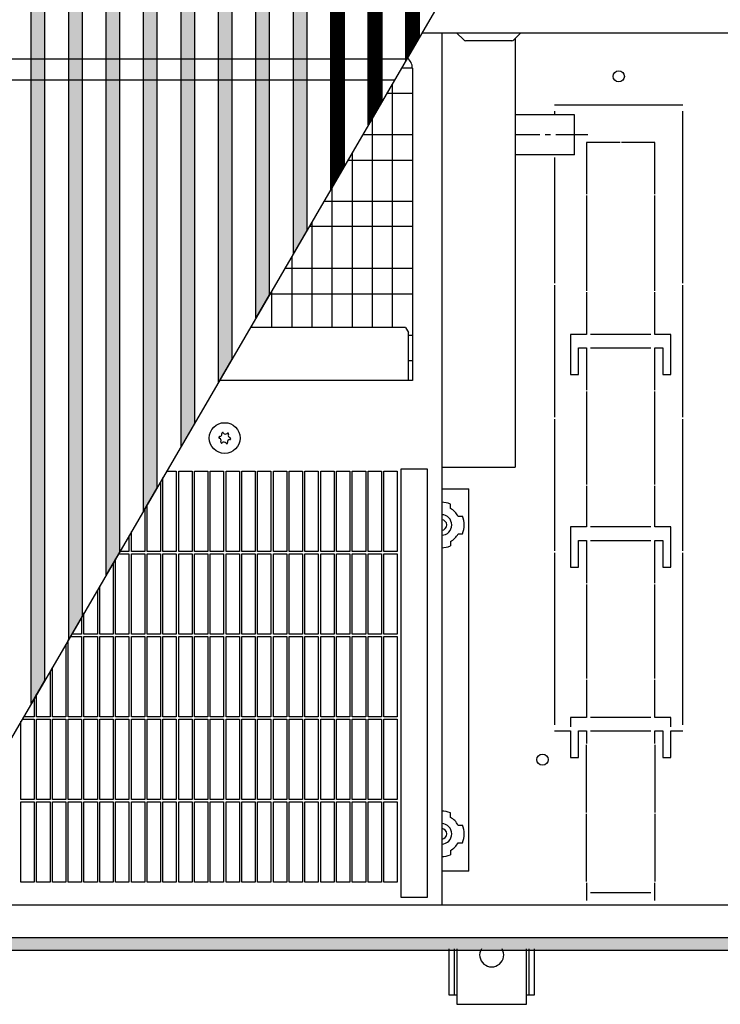
# Model space of a CAD drawing. Units: millimetres. Extents: x 1 to 203, y -2 to 296.
# Drawn here: x 87 to 100, y 225 to 244 of the extents above; entities that cross this region are included whole.
import ezdxf

# ---------------------------------------------------------------- set-up
doc = ezdxf.new("R2010")
doc.units = ezdxf.units.MM
doc.linetypes.add('DOT_CENTER', pattern=[14, 12, -1, 0, -1])
doc.layers.add('1', color=7, linetype='Continuous')
pattern_1 = [(45, (-109.604788, -215.516361), (-0.012856486931, 1e-18), [])]

# ---------------------------------------------------------------- blocks, each defined once
blk = doc.blocks.new('_1', base_point=(1271.29, -3157.21))
at = {"layer": '1', "linetype": 'Continuous'}
h = blk.add_hatch(dxfattribs=at)
h.set_pattern_fill('CUSTOM56', color=6, scale=0.009091, angle=45, pattern_type=2)
h.set_pattern_definition(pattern_1)
h.paths.add_polyline_path([(6403.3, -1743.96), (6403.3, -1997.15), (6398.3, -2005.73), (6398.3, -1743.96)])
h = blk.add_hatch(dxfattribs=at)
h.set_pattern_fill('CUSTOM57', color=6, scale=0.009091, angle=45, pattern_type=2)
h.set_pattern_definition(pattern_1)
h.paths.add_polyline_path([(6417.3, -1743.96), (6417.3, -1973.11), (6412.3, -1981.69), (6412.3, -1743.96)])
h = blk.add_hatch(dxfattribs=at)
h.set_pattern_fill('CUSTOM58', color=6, scale=0.009091, angle=45, pattern_type=2)
h.set_pattern_definition(pattern_1)
h.paths.add_polyline_path([(6431.3, -1743.96), (6431.3, -1949.07), (6426.3, -1957.65), (6426.3, -1743.96)])
h = blk.add_hatch(dxfattribs=at)
h.set_pattern_fill('CUSTOM59', color=6, scale=0.009091, angle=45, pattern_type=2)
h.set_pattern_definition(pattern_1)
h.paths.add_polyline_path([(6445.3, -1743.96), (6445.3, -1925.03), (6440.3, -1933.62), (6440.3, -1743.96)])
h = blk.add_hatch(dxfattribs=at)
h.set_pattern_fill('CUSTOM60', color=6, scale=0.009091, angle=45, pattern_type=2)
h.set_pattern_definition(pattern_1)
h.paths.add_polyline_path([(6459.3, -1743.96), (6459.3, -1900.99), (6454.3, -1909.58), (6454.3, -1743.96)])
h = blk.add_hatch(dxfattribs=at)
h.set_pattern_fill('CUSTOM61', color=6, scale=0.009091, angle=45, pattern_type=2)
h.set_pattern_definition(pattern_1)
h.paths.add_polyline_path([(6473.29, -1743.96), (6473.29, -1876.95), (6468.3, -1885.54), (6468.3, -1743.96)])
h = blk.add_hatch(dxfattribs=at)
h.set_pattern_fill('CUSTOM62', color=6, scale=0.009091, angle=45, pattern_type=2)
h.set_pattern_definition(pattern_1)
h.paths.add_polyline_path([(6487.29, -1743.96), (6487.29, -1852.91), (6482.29, -1861.5), (6482.29, -1743.96)])
h = blk.add_hatch(dxfattribs=at)
h.set_pattern_fill('CUSTOM63', color=6, scale=0.009091, angle=45, pattern_type=2)
h.set_pattern_definition(pattern_1)
h.paths.add_polyline_path([(6501.29, -1743.96), (6501.29, -1828.87), (6496.29, -1837.46), (6496.29, -1743.96)])
h = blk.add_hatch(dxfattribs=at)
h.set_pattern_fill('CUSTOM64', color=6, scale=0.009091, angle=45, pattern_type=2)
h.set_pattern_definition(pattern_1)
h.paths.add_polyline_path([(6515.29, -1743.96), (6515.29, -1804.84), (6510.29, -1813.42), (6510.29, -1743.96)])
h = blk.add_hatch(dxfattribs=at)
h.set_pattern_fill('CUSTOM65', color=6, scale=0.009091, angle=45, pattern_type=2)
h.set_pattern_definition(pattern_1)
h.paths.add_polyline_path([(6529.29, -1743.96), (6529.29, -1780.8), (6524.29, -1789.38), (6524.29, -1743.96)])
h = blk.add_hatch(dxfattribs=at)
h.set_pattern_fill('CUSTOM66', color=6, scale=0.009091, angle=45, pattern_type=2)
h.set_pattern_definition(pattern_1)
h.paths.add_polyline_path([(6543.29, -1743.96), (6543.29, -1756.76), (6538.29, -1765.34), (6538.29, -1743.96)])
h = blk.add_hatch(dxfattribs=at)
h.set_pattern_fill('CUSTOM47', color=6, scale=0.01, angle=45, pattern_type=2)
h.set_pattern_definition([(45, (128.571221, -567.19592), (-0.014142135624, 1e-18), [])])
h.paths.add_polyline_path([(6780.41, -2093.36), (5830.41, -2093.36), (5830.41, -2097.96), (6780.41, -2097.96)])
at = {"color": 1, "linetype": 'Continuous'}
for p, q in [((6551.74, -1754.96), (6551.74, -2080.96)), ((6579.16, -1757.22), (6579.16, -1917.35)), ((6540.76, -1768.21), (6540.76, -1884.94)), ((6601.41, -1785.62), (6579.16, -1785.62)), ((6601.41, -1800.62), (6601.41, -1785.62)), ((6601.41, -1800.62), (6579.16, -1800.62)), ((6538.16, -1865.16), (6480.17, -1865.16)), ((6538.16, -1865.16), (6539.26, -1867.04)), ((6539.26, -1884.94), (6539.26, -1867.04)), ((6539.26, -1884.79), (6539.26, -1884.56)), ((6539.26, -1884.94), (6539.26, -1884.79)), ((6540.76, -1884.94), (6539.26, -1884.94)), ((6551.74, -1925.46), (6561.91, -1925.46)), ((6561.91, -2068.46), (6561.91, -1925.46)), ((6561.91, -2068.46), (6551.74, -2068.46))]:
    blk.add_line(p, q, dxfattribs=at)
at = {"color": 6, "linetype": 'Continuous'}
for p, q in [((6577.95, -1757.91), (6560.68, -1757.91)), ((6641.91, -1781.96), (6593.91, -1781.96)), ((6593.91, -1784.21), (6593.91, -1785.62)), ((6641.91, -1848.59), (6641.91, -1784.21)), ((6605.91, -1795.96), (6605.91, -1815.27)), ((6618.41, -1795.96), (6605.91, -1795.96)), ((6631.41, -1795.96), (6618.91, -1795.96)), ((6631.41, -1815.27), (6631.41, -1795.96)), ((6593.91, -1801.6), (6593.91, -1848.59)), ((6605.91, -1815.77), (6605.91, -1851.4)), ((6631.41, -1851.4), (6631.41, -1815.77)), ((6593.91, -1849.34), (6593.91, -1898.59)), ((6641.91, -1898.59), (6641.91, -1849.34)), ((6605.91, -1851.9), (6605.91, -1867.71)), ((6631.41, -1867.71), (6631.41, -1851.9)), ((6599.91, -1867.71), (6599.91, -1882.71)), ((6605.91, -1867.71), (6599.91, -1867.71)), ((6629.91, -1867.71), (6607.41, -1867.71)), ((6637.41, -1867.71), (6631.41, -1867.71)), ((6637.41, -1882.71), (6637.41, -1867.71)), ((6602.91, -1872.71), (6605.91, -1872.71)), ((6602.91, -1882.71), (6602.91, -1872.71)), ((6605.91, -1872.71), (6605.91, -1888.59)), ((6607.41, -1872.71), (6629.91, -1872.71)), ((6631.41, -1888.59), (6631.41, -1872.71)), ((6631.41, -1872.71), (6634.41, -1872.71)), ((6634.41, -1872.71), (6634.41, -1882.71)), ((6539.26, -1884.94), (6468.65, -1884.94)), ((6599.91, -1882.71), (6602.91, -1882.71)), ((6634.41, -1882.71), (6637.41, -1882.71)), ((6605.91, -1889.09), (6605.91, -1923.84)), ((6631.41, -1923.84), (6631.41, -1889.09)), ((6593.91, -1899.34), (6593.91, -1948.59)), ((6641.91, -1948.59), (6641.91, -1899.34)), ((6447.51, -1948.86), (6447.51, -1921.18)), ((6448.86, -1918.86), (6452.51, -1918.86)), ((6452.51, -1918.86), (6452.51, -1948.86)), ((6453.41, -1948.86), (6453.41, -1918.86)), ((6453.41, -1918.86), (6458.41, -1918.86)), ((6458.41, -1918.86), (6458.41, -1948.86)), ((6459.31, -1918.86), (6464.31, -1918.86)), ((6459.31, -1948.86), (6459.31, -1918.86)), ((6464.31, -1918.86), (6464.31, -1948.86)), ((6465.21, -1948.86), (6465.21, -1918.86)), ((6465.21, -1918.86), (6470.21, -1918.86)), ((6470.21, -1918.86), (6470.21, -1948.86)), ((6471.11, -1918.86), (6476.11, -1918.86)), ((6471.11, -1948.86), (6471.11, -1918.86)), ((6476.11, -1918.86), (6476.11, -1948.86)), ((6477.01, -1948.86), (6477.01, -1918.86)), ((6477.01, -1918.86), (6482.01, -1918.86)), ((6482.01, -1918.86), (6482.01, -1948.86)), ((6482.91, -1918.86), (6487.91, -1918.86)), ((6482.91, -1948.86), (6482.91, -1918.86)), ((6487.91, -1918.86), (6487.91, -1948.86)), ((6488.81, -1948.86), (6488.81, -1918.86)), ((6488.81, -1918.86), (6493.81, -1918.86)), ((6493.81, -1918.86), (6493.81, -1948.86)), ((6494.71, -1918.86), (6499.71, -1918.86)), ((6494.71, -1948.86), (6494.71, -1918.86)), ((6499.71, -1918.86), (6499.71, -1948.86)), ((6500.61, -1948.86), (6500.61, -1918.86)), ((6500.61, -1918.86), (6505.61, -1918.86)), ((6505.61, -1918.86), (6505.61, -1948.86)), ((6506.51, -1918.86), (6511.51, -1918.86)), ((6506.51, -1948.86), (6506.51, -1918.86)), ((6511.51, -1918.86), (6511.51, -1948.86)), ((6512.41, -1948.86), (6512.41, -1918.86)), ((6512.41, -1918.86), (6517.41, -1918.86)), ((6517.41, -1918.86), (6517.41, -1948.86)), ((6518.31, -1918.86), (6523.31, -1918.86)), ((6518.31, -1948.86), (6518.31, -1918.86)), ((6523.31, -1918.86), (6523.31, -1948.86)), ((6524.21, -1948.86), (6524.21, -1918.86)), ((6524.21, -1918.86), (6529.21, -1918.86)), ((6529.21, -1918.86), (6529.21, -1948.86)), ((6530.11, -1918.86), (6535.11, -1918.86)), ((6530.11, -1948.86), (6530.11, -1918.86)), ((6535.11, -1918.86), (6535.11, -1948.86)), ((6446.61, -1922.72), (6446.61, -1948.86)), ((6605.91, -1924.34), (6605.91, -1939.71)), ((6631.41, -1939.71), (6631.41, -1924.34)), ((6441.61, -1948.86), (6441.61, -1931.31)), ((6440.71, -1932.85), (6440.71, -1948.86)), ((6599.91, -1939.71), (6599.91, -1954.71)), ((6605.91, -1939.71), (6599.91, -1939.71)), ((6629.91, -1939.71), (6607.41, -1939.71)), ((6637.41, -1939.71), (6631.41, -1939.71)), ((6637.41, -1954.71), (6637.41, -1939.71)), ((6434.81, -1942.98), (6434.81, -1948.86)), ((6435.71, -1948.86), (6435.71, -1941.44)), ((6602.91, -1944.71), (6605.91, -1944.71)), ((6602.91, -1954.71), (6602.91, -1944.71)), ((6605.91, -1944.71), (6605.91, -1960.77)), ((6607.41, -1944.71), (6629.91, -1944.71)), ((6631.41, -1960.77), (6631.41, -1944.71)), ((6631.41, -1944.71), (6634.41, -1944.71)), ((6634.41, -1944.71), (6634.41, -1954.71)), ((6430.87, -1949.76), (6434.81, -1949.76)), ((6434.81, -1948.86), (6431.39, -1948.86)), ((6434.81, -1949.76), (6434.81, -1979.76)), ((6440.71, -1948.86), (6435.71, -1948.86)), ((6435.71, -1949.76), (6440.71, -1949.76)), ((6435.71, -1979.76), (6435.71, -1949.76)), ((6440.71, -1949.76), (6440.71, -1979.76)), ((6446.61, -1948.86), (6441.61, -1948.86)), ((6441.61, -1949.76), (6446.61, -1949.76)), ((6441.61, -1979.76), (6441.61, -1949.76)), ((6446.61, -1949.76), (6446.61, -1979.76)), ((6452.51, -1948.86), (6447.51, -1948.86)), ((6447.51, -1949.76), (6452.51, -1949.76)), ((6447.51, -1979.76), (6447.51, -1949.76)), ((6452.51, -1949.76), (6452.51, -1979.76)), ((6458.41, -1948.86), (6453.41, -1948.86)), ((6453.41, -1979.76), (6453.41, -1949.76)), ((6453.41, -1949.76), (6458.41, -1949.76)), ((6458.41, -1949.76), (6458.41, -1979.76)), ((6464.31, -1948.86), (6459.31, -1948.86)), ((6459.31, -1949.76), (6464.31, -1949.76)), ((6459.31, -1979.76), (6459.31, -1949.76)), ((6464.31, -1949.76), (6464.31, -1979.76)), ((6470.21, -1948.86), (6465.21, -1948.86)), ((6465.21, -1979.76), (6465.21, -1949.76)), ((6465.21, -1949.76), (6470.21, -1949.76)), ((6470.21, -1949.76), (6470.21, -1979.76)), ((6476.11, -1948.86), (6471.11, -1948.86)), ((6471.11, -1949.76), (6476.11, -1949.76)), ((6471.11, -1979.76), (6471.11, -1949.76)), ((6476.11, -1949.76), (6476.11, -1979.76)), ((6482.01, -1948.86), (6477.01, -1948.86)), ((6477.01, -1979.76), (6477.01, -1949.76)), ((6477.01, -1949.76), (6482.01, -1949.76)), ((6482.01, -1949.76), (6482.01, -1979.76)), ((6487.91, -1948.86), (6482.91, -1948.86)), ((6482.91, -1949.76), (6487.91, -1949.76)), ((6482.91, -1979.76), (6482.91, -1949.76)), ((6487.91, -1949.76), (6487.91, -1979.76)), ((6493.81, -1948.86), (6488.81, -1948.86)), ((6488.81, -1979.76), (6488.81, -1949.76)), ((6488.81, -1949.76), (6493.81, -1949.76)), ((6493.81, -1949.76), (6493.81, -1979.76)), ((6499.71, -1948.86), (6494.71, -1948.86)), ((6494.71, -1949.76), (6499.71, -1949.76)), ((6494.71, -1979.76), (6494.71, -1949.76)), ((6499.71, -1949.76), (6499.71, -1979.76)), ((6505.61, -1948.86), (6500.61, -1948.86)), ((6500.61, -1979.76), (6500.61, -1949.76)), ((6500.61, -1949.76), (6505.61, -1949.76)), ((6505.61, -1949.76), (6505.61, -1979.76)), ((6511.51, -1948.86), (6506.51, -1948.86)), ((6506.51, -1949.76), (6511.51, -1949.76)), ((6506.51, -1979.76), (6506.51, -1949.76)), ((6511.51, -1949.76), (6511.51, -1979.76)), ((6517.41, -1948.86), (6512.41, -1948.86)), ((6512.41, -1979.76), (6512.41, -1949.76)), ((6512.41, -1949.76), (6517.41, -1949.76)), ((6517.41, -1949.76), (6517.41, -1979.76)), ((6523.31, -1948.86), (6518.31, -1948.86)), ((6518.31, -1949.76), (6523.31, -1949.76)), ((6518.31, -1979.76), (6518.31, -1949.76)), ((6523.31, -1949.76), (6523.31, -1979.76)), ((6529.21, -1948.86), (6524.21, -1948.86)), ((6524.21, -1979.76), (6524.21, -1949.76)), ((6524.21, -1949.76), (6529.21, -1949.76)), ((6529.21, -1949.76), (6529.21, -1979.76)), ((6535.11, -1948.86), (6530.11, -1948.86)), ((6530.11, -1949.76), (6535.11, -1949.76)), ((6530.11, -1979.76), (6530.11, -1949.76)), ((6535.11, -1949.76), (6535.11, -1979.76)), ((6593.91, -1949.34), (6593.91, -2013.71)), ((6641.91, -2013.71), (6641.91, -1949.34)), ((6428.91, -1953.12), (6428.91, -1979.76)), ((6429.81, -1979.76), (6429.81, -1951.57)), ((6599.91, -1954.71), (6602.91, -1954.71)), ((6634.41, -1954.71), (6637.41, -1954.71)), ((6423.91, -1979.76), (6423.91, -1961.7)), ((6605.91, -1961.27), (6605.91, -1996.4)), ((6631.41, -1996.4), (6631.41, -1961.27)), ((6423.01, -1963.25), (6423.01, -1979.76)), ((6418.01, -1979.76), (6418.01, -1971.83)), ((6417.11, -1973.38), (6417.11, -1979.76)), ((6412.87, -1980.66), (6417.11, -1980.66)), ((6417.11, -1979.76), (6413.4, -1979.76)), ((6417.11, -1980.66), (6417.11, -2010.66)), ((6423.01, -1979.76), (6418.01, -1979.76)), ((6418.01, -2010.66), (6418.01, -1980.66)), ((6418.01, -1980.66), (6423.01, -1980.66)), ((6423.01, -1980.66), (6423.01, -2010.66)), ((6428.91, -1979.76), (6423.91, -1979.76)), ((6423.91, -2010.66), (6423.91, -1980.66)), ((6423.91, -1980.66), (6428.91, -1980.66)), ((6428.91, -1980.66), (6428.91, -2010.66)), ((6434.81, -1979.76), (6429.81, -1979.76)), ((6429.81, -1980.66), (6434.81, -1980.66)), ((6429.81, -2010.66), (6429.81, -1980.66)), ((6434.81, -1980.66), (6434.81, -2010.66)), ((6440.71, -1979.76), (6435.71, -1979.76)), ((6435.71, -1980.66), (6440.71, -1980.66)), ((6435.71, -2010.66), (6435.71, -1980.66)), ((6440.71, -1980.66), (6440.71, -2010.66)), ((6446.61, -1979.76), (6441.61, -1979.76)), ((6441.61, -1980.66), (6446.61, -1980.66)), ((6441.61, -2010.66), (6441.61, -1980.66)), ((6446.61, -1980.66), (6446.61, -2010.66)), ((6452.51, -1979.76), (6447.51, -1979.76)), ((6447.51, -1980.66), (6452.51, -1980.66)), ((6447.51, -2010.66), (6447.51, -1980.66)), ((6452.51, -1980.66), (6452.51, -2010.66)), ((6458.41, -1979.76), (6453.41, -1979.76)), ((6453.41, -2010.66), (6453.41, -1980.66)), ((6453.41, -1980.66), (6458.41, -1980.66)), ((6458.41, -1980.66), (6458.41, -2010.66)), ((6464.31, -1979.76), (6459.31, -1979.76)), ((6459.31, -1980.66), (6464.31, -1980.66)), ((6459.31, -2010.66), (6459.31, -1980.66)), ((6464.31, -1980.66), (6464.31, -2010.66)), ((6470.21, -1979.76), (6465.21, -1979.76)), ((6465.21, -2010.66), (6465.21, -1980.66)), ((6465.21, -1980.66), (6470.21, -1980.66)), ((6470.21, -1980.66), (6470.21, -2010.66)), ((6476.11, -1979.76), (6471.11, -1979.76)), ((6471.11, -1980.66), (6476.11, -1980.66)), ((6471.11, -2010.66), (6471.11, -1980.66)), ((6476.11, -1980.66), (6476.11, -2010.66)), ((6482.01, -1979.76), (6477.01, -1979.76)), ((6477.01, -2010.66), (6477.01, -1980.66)), ((6477.01, -1980.66), (6482.01, -1980.66)), ((6482.01, -1980.66), (6482.01, -2010.66)), ((6487.91, -1979.76), (6482.91, -1979.76)), ((6482.91, -1980.66), (6487.91, -1980.66)), ((6482.91, -2010.66), (6482.91, -1980.66)), ((6487.91, -1980.66), (6487.91, -2010.66)), ((6493.81, -1979.76), (6488.81, -1979.76)), ((6488.81, -2010.66), (6488.81, -1980.66)), ((6488.81, -1980.66), (6493.81, -1980.66)), ((6493.81, -1980.66), (6493.81, -2010.66)), ((6499.71, -1979.76), (6494.71, -1979.76)), ((6494.71, -1980.66), (6499.71, -1980.66)), ((6494.71, -2010.66), (6494.71, -1980.66)), ((6499.71, -1980.66), (6499.71, -2010.66)), ((6505.61, -1979.76), (6500.61, -1979.76)), ((6500.61, -2010.66), (6500.61, -1980.66)), ((6500.61, -1980.66), (6505.61, -1980.66)), ((6505.61, -1980.66), (6505.61, -2010.66)), ((6511.51, -1979.76), (6506.51, -1979.76)), ((6506.51, -1980.66), (6511.51, -1980.66)), ((6506.51, -2010.66), (6506.51, -1980.66)), ((6511.51, -1980.66), (6511.51, -2010.66)), ((6517.41, -1979.76), (6512.41, -1979.76)), ((6512.41, -2010.66), (6512.41, -1980.66)), ((6512.41, -1980.66), (6517.41, -1980.66)), ((6517.41, -1980.66), (6517.41, -2010.66)), ((6523.31, -1979.76), (6518.31, -1979.76)), ((6518.31, -1980.66), (6523.31, -1980.66)), ((6518.31, -2010.66), (6518.31, -1980.66)), ((6523.31, -1980.66), (6523.31, -2010.66)), ((6529.21, -1979.76), (6524.21, -1979.76)), ((6524.21, -2010.66), (6524.21, -1980.66)), ((6524.21, -1980.66), (6529.21, -1980.66)), ((6529.21, -1980.66), (6529.21, -2010.66)), ((6535.11, -1979.76), (6530.11, -1979.76)), ((6530.11, -1980.66), (6535.11, -1980.66)), ((6530.11, -2010.66), (6530.11, -1980.66)), ((6535.11, -1980.66), (6535.11, -2010.66)), ((6411.21, -1983.51), (6411.21, -2010.66)), ((6412.11, -2010.66), (6412.11, -1981.96)), ((6405.31, -1993.64), (6405.31, -2010.66)), ((6406.21, -2010.66), (6406.21, -1992.1)), ((6605.91, -1996.9), (6605.91, -2010.96)), ((6631.41, -2010.96), (6631.41, -1996.9)), ((6400.31, -2010.66), (6400.31, -2002.23)), ((6399.41, -2003.77), (6399.41, -2010.66)), ((6394.41, -2041.56), (6394.41, -2012.36)), ((6394.88, -2011.56), (6399.41, -2011.56)), ((6399.41, -2010.66), (6395.4, -2010.66)), ((6399.41, -2011.56), (6399.41, -2041.56)), ((6405.31, -2010.66), (6400.31, -2010.66)), ((6400.31, -2041.56), (6400.31, -2011.56)), ((6400.31, -2011.56), (6405.31, -2011.56)), ((6405.31, -2011.56), (6405.31, -2041.56)), ((6411.21, -2010.66), (6406.21, -2010.66)), ((6406.21, -2041.56), (6406.21, -2011.56)), ((6406.21, -2011.56), (6411.21, -2011.56)), ((6411.21, -2011.56), (6411.21, -2041.56)), ((6417.11, -2010.66), (6412.11, -2010.66)), ((6412.11, -2041.56), (6412.11, -2011.56)), ((6412.11, -2011.56), (6417.11, -2011.56)), ((6417.11, -2011.56), (6417.11, -2041.56)), ((6423.01, -2010.66), (6418.01, -2010.66)), ((6418.01, -2041.56), (6418.01, -2011.56)), ((6418.01, -2011.56), (6423.01, -2011.56)), ((6423.01, -2011.56), (6423.01, -2041.56)), ((6428.91, -2010.66), (6423.91, -2010.66)), ((6423.91, -2041.56), (6423.91, -2011.56)), ((6423.91, -2011.56), (6428.91, -2011.56)), ((6428.91, -2011.56), (6428.91, -2041.56)), ((6434.81, -2010.66), (6429.81, -2010.66)), ((6429.81, -2011.56), (6434.81, -2011.56)), ((6429.81, -2041.56), (6429.81, -2011.56)), ((6434.81, -2011.56), (6434.81, -2041.56)), ((6440.71, -2010.66), (6435.71, -2010.66)), ((6435.71, -2011.56), (6440.71, -2011.56)), ((6435.71, -2041.56), (6435.71, -2011.56)), ((6440.71, -2011.56), (6440.71, -2041.56)), ((6446.61, -2010.66), (6441.61, -2010.66)), ((6441.61, -2011.56), (6446.61, -2011.56)), ((6441.61, -2041.56), (6441.61, -2011.56)), ((6446.61, -2011.56), (6446.61, -2041.56)), ((6452.51, -2010.66), (6447.51, -2010.66)), ((6447.51, -2011.56), (6452.51, -2011.56)), ((6447.51, -2041.56), (6447.51, -2011.56)), ((6452.51, -2011.56), (6452.51, -2041.56)), ((6458.41, -2010.66), (6453.41, -2010.66)), ((6453.41, -2041.56), (6453.41, -2011.56)), ((6453.41, -2011.56), (6458.41, -2011.56)), ((6458.41, -2011.56), (6458.41, -2041.56)), ((6464.31, -2010.66), (6459.31, -2010.66)), ((6459.31, -2011.56), (6464.31, -2011.56)), ((6459.31, -2041.56), (6459.31, -2011.56)), ((6464.31, -2011.56), (6464.31, -2041.56)), ((6470.21, -2010.66), (6465.21, -2010.66)), ((6465.21, -2041.56), (6465.21, -2011.56)), ((6465.21, -2011.56), (6470.21, -2011.56)), ((6470.21, -2011.56), (6470.21, -2041.56)), ((6476.11, -2010.66), (6471.11, -2010.66)), ((6471.11, -2011.56), (6476.11, -2011.56)), ((6471.11, -2041.56), (6471.11, -2011.56)), ((6476.11, -2011.56), (6476.11, -2041.56)), ((6482.01, -2010.66), (6477.01, -2010.66)), ((6477.01, -2041.56), (6477.01, -2011.56)), ((6477.01, -2011.56), (6482.01, -2011.56)), ((6482.01, -2011.56), (6482.01, -2041.56)), ((6487.91, -2010.66), (6482.91, -2010.66)), ((6482.91, -2011.56), (6487.91, -2011.56)), ((6482.91, -2041.56), (6482.91, -2011.56)), ((6487.91, -2011.56), (6487.91, -2041.56)), ((6493.81, -2010.66), (6488.81, -2010.66)), ((6488.81, -2041.56), (6488.81, -2011.56)), ((6488.81, -2011.56), (6493.81, -2011.56)), ((6493.81, -2011.56), (6493.81, -2041.56)), ((6499.71, -2010.66), (6494.71, -2010.66)), ((6494.71, -2011.56), (6499.71, -2011.56)), ((6494.71, -2041.56), (6494.71, -2011.56)), ((6499.71, -2011.56), (6499.71, -2041.56)), ((6505.61, -2010.66), (6500.61, -2010.66)), ((6500.61, -2041.56), (6500.61, -2011.56)), ((6500.61, -2011.56), (6505.61, -2011.56)), ((6505.61, -2011.56), (6505.61, -2041.56)), ((6511.51, -2010.66), (6506.51, -2010.66)), ((6506.51, -2011.56), (6511.51, -2011.56)), ((6506.51, -2041.56), (6506.51, -2011.56)), ((6511.51, -2011.56), (6511.51, -2041.56)), ((6517.41, -2010.66), (6512.41, -2010.66)), ((6512.41, -2041.56), (6512.41, -2011.56)), ((6512.41, -2011.56), (6517.41, -2011.56)), ((6517.41, -2011.56), (6517.41, -2041.56)), ((6523.31, -2010.66), (6518.31, -2010.66)), ((6518.31, -2011.56), (6523.31, -2011.56)), ((6518.31, -2041.56), (6518.31, -2011.56)), ((6523.31, -2011.56), (6523.31, -2041.56)), ((6529.21, -2010.66), (6524.21, -2010.66)), ((6524.21, -2041.56), (6524.21, -2011.56)), ((6524.21, -2011.56), (6529.21, -2011.56)), ((6529.21, -2011.56), (6529.21, -2041.56)), ((6535.11, -2010.66), (6530.11, -2010.66)), ((6530.11, -2011.56), (6535.11, -2011.56)), ((6530.11, -2041.56), (6530.11, -2011.56)), ((6535.11, -2011.56), (6535.11, -2041.56)), ((6605.91, -2010.96), (6599.91, -2010.96)), ((6599.91, -2010.96), (6599.91, -2014.46)), ((6629.91, -2010.96), (6607.41, -2010.96)), ((6637.41, -2010.96), (6631.41, -2010.96)), ((6637.41, -2014.46), (6637.41, -2010.96)), ((6593.91, -2015.96), (6599.91, -2015.96)), ((6599.91, -2015.96), (6599.91, -2025.96)), ((6602.91, -2025.96), (6602.91, -2015.96)), ((6602.91, -2015.96), (6605.91, -2015.96)), ((6605.91, -2015.96), (6605.91, -2020.71)), ((6607.41, -2015.96), (6629.91, -2015.96)), ((6631.41, -2020.71), (6631.41, -2015.96)), ((6631.41, -2015.96), (6634.41, -2015.96)), ((6634.41, -2015.96), (6634.41, -2025.96)), ((6637.41, -2015.96), (6641.91, -2015.96)), ((6637.41, -2025.96), (6637.41, -2015.96)), ((6605.91, -2046.46), (6605.91, -2021.21)), ((6631.41, -2021.21), (6631.41, -2046.46)), ((6599.91, -2025.96), (6602.91, -2025.96)), ((6634.41, -2025.96), (6637.41, -2025.96)), ((6399.41, -2041.56), (6394.41, -2041.56)), ((6394.41, -2072.46), (6394.41, -2042.46)), ((6394.41, -2042.46), (6399.41, -2042.46)), ((6399.41, -2042.46), (6399.41, -2072.46)), ((6405.31, -2041.56), (6400.31, -2041.56)), ((6400.31, -2072.46), (6400.31, -2042.46)), ((6400.31, -2042.46), (6405.31, -2042.46)), ((6405.31, -2042.46), (6405.31, -2072.46)), ((6411.21, -2041.56), (6406.21, -2041.56)), ((6406.21, -2072.46), (6406.21, -2042.46)), ((6406.21, -2042.46), (6411.21, -2042.46)), ((6411.21, -2042.46), (6411.21, -2072.46)), ((6417.11, -2041.56), (6412.11, -2041.56)), ((6412.11, -2072.46), (6412.11, -2042.46)), ((6412.11, -2042.46), (6417.11, -2042.46)), ((6417.11, -2042.46), (6417.11, -2072.46)), ((6423.01, -2041.56), (6418.01, -2041.56)), ((6418.01, -2072.46), (6418.01, -2042.46)), ((6418.01, -2042.46), (6423.01, -2042.46)), ((6423.01, -2042.46), (6423.01, -2072.46)), ((6428.91, -2041.56), (6423.91, -2041.56)), ((6423.91, -2072.46), (6423.91, -2042.46)), ((6423.91, -2042.46), (6428.91, -2042.46)), ((6428.91, -2042.46), (6428.91, -2072.46)), ((6434.81, -2041.56), (6429.81, -2041.56)), ((6429.81, -2042.46), (6434.81, -2042.46)), ((6429.81, -2072.46), (6429.81, -2042.46)), ((6434.81, -2042.46), (6434.81, -2072.46)), ((6440.71, -2041.56), (6435.71, -2041.56)), ((6435.71, -2042.46), (6440.71, -2042.46)), ((6435.71, -2072.46), (6435.71, -2042.46)), ((6440.71, -2042.46), (6440.71, -2072.46)), ((6446.61, -2041.56), (6441.61, -2041.56)), ((6441.61, -2042.46), (6446.61, -2042.46)), ((6441.61, -2072.46), (6441.61, -2042.46)), ((6446.61, -2042.46), (6446.61, -2072.46)), ((6452.51, -2041.56), (6447.51, -2041.56)), ((6447.51, -2042.46), (6452.51, -2042.46)), ((6447.51, -2072.46), (6447.51, -2042.46)), ((6452.51, -2042.46), (6452.51, -2072.46)), ((6458.41, -2041.56), (6453.41, -2041.56)), ((6453.41, -2072.46), (6453.41, -2042.46)), ((6453.41, -2042.46), (6458.41, -2042.46)), ((6458.41, -2042.46), (6458.41, -2072.46)), ((6464.31, -2041.56), (6459.31, -2041.56)), ((6459.31, -2042.46), (6464.31, -2042.46)), ((6459.31, -2072.46), (6459.31, -2042.46)), ((6464.31, -2042.46), (6464.31, -2072.46)), ((6470.21, -2041.56), (6465.21, -2041.56)), ((6465.21, -2072.46), (6465.21, -2042.46)), ((6465.21, -2042.46), (6470.21, -2042.46)), ((6470.21, -2042.46), (6470.21, -2072.46)), ((6476.11, -2041.56), (6471.11, -2041.56)), ((6471.11, -2042.46), (6476.11, -2042.46)), ((6471.11, -2072.46), (6471.11, -2042.46)), ((6476.11, -2042.46), (6476.11, -2072.46)), ((6482.01, -2041.56), (6477.01, -2041.56)), ((6477.01, -2072.46), (6477.01, -2042.46)), ((6477.01, -2042.46), (6482.01, -2042.46)), ((6482.01, -2042.46), (6482.01, -2072.46)), ((6487.91, -2041.56), (6482.91, -2041.56)), ((6482.91, -2042.46), (6487.91, -2042.46)), ((6482.91, -2072.46), (6482.91, -2042.46)), ((6487.91, -2042.46), (6487.91, -2072.46)), ((6493.81, -2041.56), (6488.81, -2041.56)), ((6488.81, -2072.46), (6488.81, -2042.46)), ((6488.81, -2042.46), (6493.81, -2042.46)), ((6493.81, -2042.46), (6493.81, -2072.46)), ((6499.71, -2041.56), (6494.71, -2041.56)), ((6494.71, -2042.46), (6499.71, -2042.46)), ((6494.71, -2072.46), (6494.71, -2042.46)), ((6499.71, -2042.46), (6499.71, -2072.46)), ((6505.61, -2041.56), (6500.61, -2041.56)), ((6500.61, -2072.46), (6500.61, -2042.46)), ((6500.61, -2042.46), (6505.61, -2042.46)), ((6505.61, -2042.46), (6505.61, -2072.46)), ((6511.51, -2041.56), (6506.51, -2041.56)), ((6506.51, -2042.46), (6511.51, -2042.46)), ((6506.51, -2072.46), (6506.51, -2042.46)), ((6511.51, -2042.46), (6511.51, -2072.46)), ((6517.41, -2041.56), (6512.41, -2041.56)), ((6512.41, -2072.46), (6512.41, -2042.46)), ((6512.41, -2042.46), (6517.41, -2042.46)), ((6517.41, -2042.46), (6517.41, -2072.46)), ((6523.31, -2041.56), (6518.31, -2041.56)), ((6518.31, -2042.46), (6523.31, -2042.46)), ((6518.31, -2072.46), (6518.31, -2042.46)), ((6523.31, -2042.46), (6523.31, -2072.46)), ((6529.21, -2041.56), (6524.21, -2041.56)), ((6524.21, -2072.46), (6524.21, -2042.46)), ((6524.21, -2042.46), (6529.21, -2042.46)), ((6529.21, -2042.46), (6529.21, -2072.46)), ((6535.11, -2041.56), (6530.11, -2041.56)), ((6530.11, -2042.46), (6535.11, -2042.46)), ((6530.11, -2072.46), (6530.11, -2042.46)), ((6535.11, -2042.46), (6535.11, -2072.46)), ((6605.91, -2072.21), (6605.91, -2046.96)), ((6631.41, -2046.96), (6631.41, -2072.21)), ((6399.41, -2072.46), (6394.41, -2072.46)), ((6405.31, -2072.46), (6400.31, -2072.46)), ((6411.21, -2072.46), (6406.21, -2072.46)), ((6417.11, -2072.46), (6412.11, -2072.46)), ((6423.01, -2072.46), (6418.01, -2072.46)), ((6428.91, -2072.46), (6423.91, -2072.46)), ((6434.81, -2072.46), (6429.81, -2072.46)), ((6440.71, -2072.46), (6435.71, -2072.46)), ((6446.61, -2072.46), (6441.61, -2072.46)), ((6452.51, -2072.46), (6447.51, -2072.46)), ((6458.41, -2072.46), (6453.41, -2072.46)), ((6464.31, -2072.46), (6459.31, -2072.46)), ((6470.21, -2072.46), (6465.21, -2072.46)), ((6476.11, -2072.46), (6471.11, -2072.46)), ((6482.01, -2072.46), (6477.01, -2072.46)), ((6487.91, -2072.46), (6482.91, -2072.46)), ((6493.81, -2072.46), (6488.81, -2072.46)), ((6499.71, -2072.46), (6494.71, -2072.46)), ((6505.61, -2072.46), (6500.61, -2072.46)), ((6511.51, -2072.46), (6506.51, -2072.46)), ((6517.41, -2072.46), (6512.41, -2072.46)), ((6523.31, -2072.46), (6518.31, -2072.46)), ((6529.21, -2072.46), (6524.21, -2072.46)), ((6535.11, -2072.46), (6530.11, -2072.46)), ((6605.91, -2072.71), (6605.91, -2079.36)), ((6631.41, -2079.36), (6631.41, -2072.71)), ((6629.91, -2076.46), (6607.41, -2076.46))]:
    blk.add_line(p, q, dxfattribs=at)
for centre, radius in [((6617.91, -1771.21), 2.1), ((6470.61, -1906.46), 5.75), ((6589.41, -2026.71), 2.1)]:
    blk.add_circle(centre, radius, dxfattribs=at)
at = {"color": 1, "linetype": 'Continuous'}
blk.add_arc((6535.76, -1768.21), 5, 0, 51.2733, dxfattribs=at)
at = {"color": 6, "linetype": 'Continuous'}
for centre, radius, start, end in [((6468.68, -1906.23), 0.3, 78.6832, 173.0949), ((6468.68, -1906.23), 0.3, 173.0949, 267.5067), ((6468.29, -1907.45), 1, 338.3119, 67.8779), ((6468.59, -1904.94), 1, 278.3119, 7.8779), ((6469.85, -1904.67), 0.3, 113.0949, 207.5067), ((6469.85, -1904.67), 0.3, 18.6832, 113.0949), ((6470.92, -1903.95), 1, 218.3119, 307.8779), ((6471.79, -1904.9), 0.3, 53.0949, 147.5067), ((6472.64, -1907.98), 1, 98.3119, 187.8779), ((6472.94, -1905.47), 1, 158.3119, 247.8779), ((6471.79, -1904.9), 0.3, 318.6832, 53.0949), ((6472.55, -1906.7), 0.3, 258.6832, 353.0949), ((6472.55, -1906.7), 0.3, 353.0949, 87.5067), ((6469.44, -1908.02), 0.3, 138.6832, 233.0949), ((6469.44, -1908.02), 0.3, 233.0949, 327.5067), ((6470.31, -1908.97), 1, 38.3119, 127.8779), ((6471.38, -1908.25), 0.3, 198.6832, 293.0949), ((6471.38, -1908.25), 0.3, 293.0949, 27.5067)]:
    blk.add_arc(centre, radius, start, end, dxfattribs=at)
at = {"layer": '1', "color": 6, "linetype": 'Continuous'}
for p, q in [((6550.74, -1743.96), (6348.08, -2091.96)), ((6398.3, -2005.73), (6398.3, -1743.96)), ((6403.3, -1743.96), (6403.3, -1997.15)), ((6412.3, -1981.69), (6412.3, -1743.96)), ((6417.3, -1743.96), (6417.3, -1973.11)), ((6426.3, -1957.65), (6426.3, -1743.96)), ((6431.3, -1743.96), (6431.3, -1949.07)), ((6440.3, -1933.62), (6440.3, -1743.96)), ((6445.3, -1743.96), (6445.3, -1925.03)), ((6454.3, -1909.58), (6454.3, -1743.96)), ((6459.3, -1743.96), (6459.3, -1900.99)), ((6468.3, -1885.54), (6468.3, -1743.96)), ((6473.29, -1743.96), (6473.29, -1876.95)), ((6482.29, -1861.5), (6482.29, -1743.96)), ((6487.29, -1743.96), (6487.29, -1852.91)), ((6496.29, -1837.46), (6496.29, -1743.96)), ((6501.29, -1743.96), (6501.29, -1828.87)), ((6510.29, -1813.42), (6510.29, -1743.96)), ((6515.29, -1743.96), (6515.29, -1804.84)), ((6524.29, -1789.38), (6524.29, -1743.96)), ((6529.29, -1743.96), (6529.29, -1780.8)), ((6538.29, -1765.34), (6538.29, -1743.96)), ((6543.29, -1743.96), (6543.29, -1756.76)), ((6559.97, -1757.62), (6557.31, -1754.96)), ((6581.31, -1754.96), (6578.66, -1757.62)), ((6543.29, -1756.76), (6538.29, -1765.34)), ((6540.76, -1768.13), (6536.67, -1768.13)), ((6533.25, -1774), (6533.25, -1865.16)), ((6540.76, -1777.65), (6531.12, -1777.65)), ((6529.29, -1780.8), (6524.29, -1789.38)), ((6525.73, -1786.91), (6525.73, -1865.16)), ((6540.76, -1793.11), (6522.12, -1793.11)), ((6518.22, -1799.81), (6518.22, -1865.16)), ((6540.76, -1802.63), (6516.57, -1802.63)), ((6515.29, -1804.84), (6510.29, -1813.42)), ((6510.7, -1812.72), (6510.7, -1865.16)), ((6540.76, -1818), (6507.62, -1818)), ((6503.19, -1825.62), (6503.19, -1865.16)), ((6501.29, -1828.87), (6496.29, -1837.46)), ((6540.76, -1827.31), (6502.2, -1827.31)), ((6495.67, -1838.53), (6495.67, -1865.16)), ((6540.76, -1843.08), (6493.02, -1843.08)), ((6488.15, -1851.44), (6488.15, -1865.16)), ((6487.29, -1852.91), (6482.29, -1861.5)), ((6540.76, -1852.6), (6487.47, -1852.6)), ((6480.64, -1864.34), (6480.64, -1865.16)), ((6540.76, -1868.07), (6539.26, -1868.07)), ((6473.29, -1876.95), (6468.3, -1885.54)), ((6540.76, -1877.59), (6539.26, -1877.59)), ((6459.3, -1900.99), (6454.3, -1909.58)), ((6546.41, -1918.11), (6536.41, -1918.11)), ((6536.41, -1918.11), (6536.41, -2078.11)), ((6546.41, -2078.11), (6546.41, -1918.11)), ((6445.3, -1925.03), (6440.3, -1933.62)), ((6554.97, -1932.79), (6554.97, -1931.13)), ((6557.83, -1935.66), (6559.5, -1935.66)), ((6557.83, -1935.66), (6559.5, -1935.66)), ((6557.83, -1942.26), (6559.5, -1942.26)), ((6554.97, -1945.13), (6554.97, -1946.79)), ((6431.3, -1949.07), (6426.3, -1957.65)), ((6417.3, -1973.11), (6412.3, -1981.69)), ((6403.3, -1997.15), (6398.3, -2005.73)), ((6554.97, -2048.29), (6554.97, -2046.63)), ((6557.83, -2051.16), (6559.5, -2051.16)), ((6557.83, -2051.16), (6559.5, -2051.16)), ((6557.83, -2057.76), (6559.5, -2057.76)), ((6554.97, -2060.63), (6554.97, -2062.29)), ((6536.41, -2078.11), (6546.41, -2078.11)), ((6780.41, -2093.36), (5830.41, -2093.36)), ((5830.41, -2097.96), (6780.41, -2097.96)), ((6556.41, -2097.43), (6556.41, -2114.68)), ((6584.41, -2114.68), (6584.41, -2097.43))]:
    blk.add_line(p, q, dxfattribs=at)
at = {"layer": '1', "color": 1, "linetype": 'Continuous'}
for p, q in [((6544.34, -1754.96), (6775.81, -1754.96)), ((6315.6, -1764.61), (6538.72, -1764.61)), ((6534.06, -1772.61), (6310.98, -1772.61)), ((6551.74, -1917.35), (6579.16, -1917.35)), ((6354.49, -2080.96), (6775.81, -2080.96)), ((6554.41, -2097.43), (6554.41, -2114.68)), ((6557.41, -2097.43), (6557.41, -2118.18)), ((6583.41, -2118.18), (6583.41, -2097.43)), ((6586.41, -2114.68), (6586.41, -2097.43)), ((6554.41, -2114.68), (6557.41, -2114.68)), ((6583.41, -2114.68), (6586.41, -2114.68)), ((6557.41, -2118.18), (6583.41, -2118.18))]:
    blk.add_line(p, q, dxfattribs=at)
at = {"layer": '1', "color": 6, "linetype": 'DOT_CENTER'}
blk.add_line((6606.41, -1793.12), (6579.16, -1793.12), dxfattribs=at)
at = {"layer": '1', "color": 6, "linetype": 'Continuous'}
for centre, radius, start, end in [((6560.68, -1756.91), 1, 225, 270), ((6577.95, -1756.91), 1, 270, 315), ((6551.66, -1938.96), 8.5, 67.1311, 89.4945), ((6551.74, -1938.88), 6.89, 27.8949, 62.0815), ((6551.66, -1938.96), 3.83, 0, 88.8781), ((6551.66, -1938.96), 8.5, 337.1311, 22.8689), ((6551.66, -1938.96), 8.5, 337.1311, 22.8689), ((6551.66, -1938.96), 1.96, 0, 87.8068), ((6551.66, -1938.96), 1.96, 272.1932, 0), ((6551.66, -1938.96), 3.83, 271.1219, 0), ((6551.81, -1939.11), 6.8, 297.6854, 332.339), ((6551.66, -1938.96), 8.5, 270.5055, 292.8689), ((6551.66, -2054.46), 8.5, 67.1311, 89.4945), ((6551.74, -2054.38), 6.89, 27.8949, 62.0815), ((6551.66, -2054.46), 3.83, 0, 88.8781), ((6551.66, -2054.46), 1.96, 0, 87.8068), ((6551.66, -2054.46), 8.5, 337.1311, 22.8689), ((6551.66, -2054.46), 8.5, 337.1311, 22.8689), ((6551.66, -2054.46), 1.96, 272.1932, 0), ((6551.66, -2054.46), 3.83, 271.1219, 0), ((6551.81, -2054.61), 6.8, 297.6854, 332.339), ((6551.66, -2054.46), 8.5, 270.5055, 292.8689), ((6570.41, -2099.71), 4.49, 149.3758, 30.6242)]:
    blk.add_arc(centre, radius, start, end, dxfattribs=at)

msp = doc.modelspace()

# ---------------------------------------------------------------- block references
at = {"layer": '1', "xscale": 0.05000000000001137, "yscale": 0.05000000000001137, "zscale": 0.05000000000001137}
msp.add_blockref('_1', (-168.765, 173.377), dxfattribs=at)

doc.saveas('drawing.dxf')
